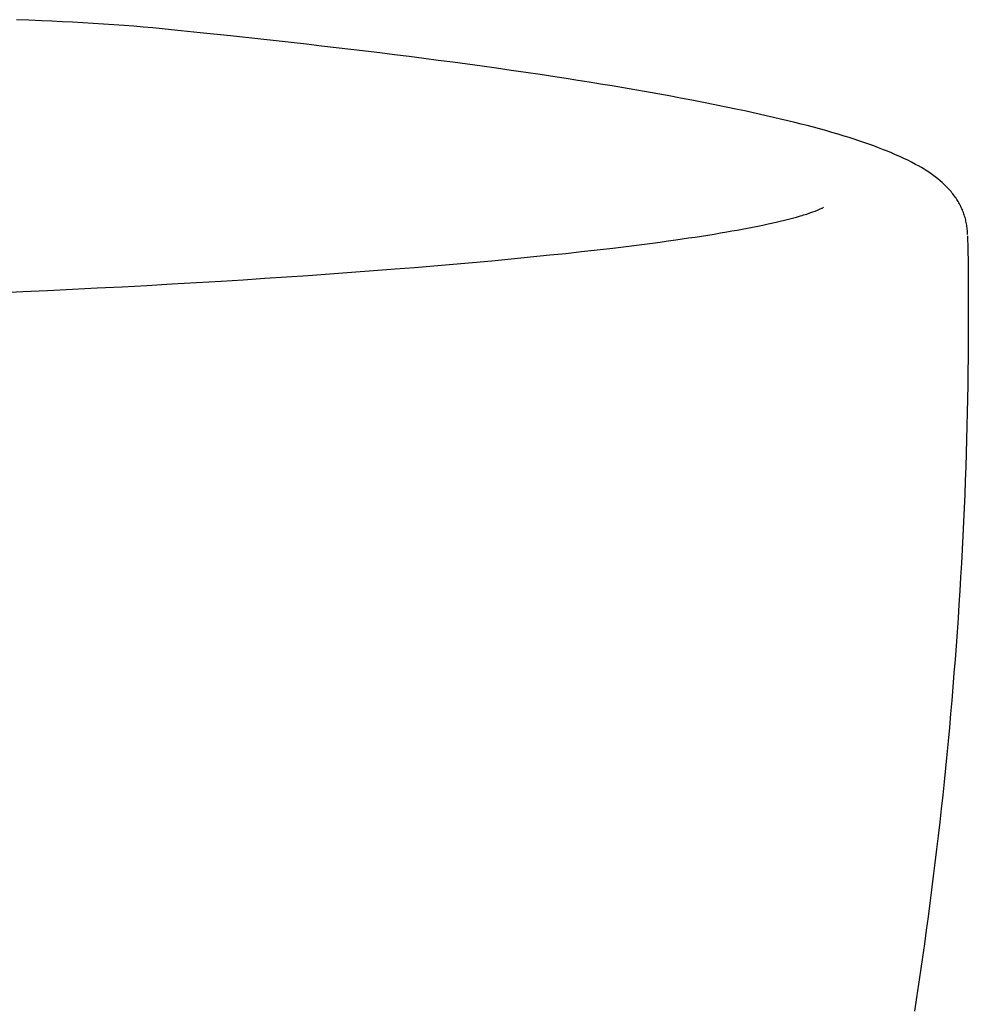
# Model space of a CAD drawing. Extents: x 20 to 1261, y 20 to 1529.
# Drawn here: x 529 to 620, y 762 to 856 of the extents above; entities that cross this region are included whole.
import ezdxf

# ---------------------------------------------------------------- set-up
doc = ezdxf.new("R2010")
doc.units = 0
doc.layers.get('0').update_dxf_attribs({"color": 3, "linetype": 'CONTINUOUS'})
doc.layers.add('CSLAYER2', color=3, linetype='CONTINUOUS')

# ---------------------------------------------------------------- blocks, each defined once
blk = doc.blocks.new('BLKF074')
at = {"layer": 'CSLAYER2', "color": 3, "linetype": 'CONTINUOUS'}
for p, q in [((530.193061, 855.954873), (529.002513, 856.003484)), ((531.38342, 855.902993), (530.193061, 855.954873)), ((532.373148, 855.857841), (531.38342, 855.902993)), ((533.362396, 855.810686), (532.373148, 855.857841)), ((534.351232, 855.760707), (533.362396, 855.810686)), ((535.339725, 855.707087), (534.351232, 855.760707)), ((536.327944, 855.649005), (535.339725, 855.707087)), ((537.315957, 855.585642), (536.327944, 855.649005)), ((538.303832, 855.516179), (537.315957, 855.585642)), ((539.291639, 855.439796), (538.303832, 855.516179)), ((540.20117, 855.369469), (539.291639, 855.439796)), ((541.109681, 855.292909), (540.20117, 855.369469)), ((542.017512, 855.211086), (541.109681, 855.292909)), ((542.925004, 855.124968), (542.017512, 855.211086)), ((543.832495, 855.035527), (542.925004, 855.124968)), ((544.740326, 854.943732), (543.832495, 855.035527)), ((546.558367, 854.756959), (544.740326, 854.943732)), ((549.462384, 854.451239), (546.558367, 854.756959)), ((552.366972, 854.138963), (549.462384, 854.451239)), ((553.818978, 853.979646), (552.366972, 854.138963)), ((555.270522, 853.817824), (553.818978, 853.979646)), ((556.721405, 853.653209), (555.270522, 853.817824)), ((558.171423, 853.485513), (556.721405, 853.653209)), ((559.566135, 853.322915), (558.171423, 853.485513)), ((560.960757, 853.158103), (559.566135, 853.322915)), ((562.355273, 852.990946), (560.960757, 853.158103)), ((563.749667, 852.821314), (562.355273, 852.990946)), ((565.143924, 852.649074), (563.749667, 852.821314)), ((566.538026, 852.474097), (565.143924, 852.649074)), ((567.931959, 852.29625), (566.538026, 852.474097)), ((569.325705, 852.115403), (567.931959, 852.29625)), ((570.719249, 851.931425), (569.325705, 852.115403)), ((572.112575, 851.744185), (570.719249, 851.931425)), ((573.505667, 851.553552), (572.112575, 851.744185)), ((574.898508, 851.359394), (573.505667, 851.553552)), ((576.291083, 851.161581), (574.898508, 851.359394)), ((577.683376, 850.959981), (576.291083, 851.161581)), ((579.07537, 850.754464), (577.683376, 850.959981)), ((580.467049, 850.544898), (579.07537, 850.754464)), ((581.562444, 850.376466), (580.467049, 850.544898)), ((582.657519, 850.205347), (581.562444, 850.376466)), ((583.752226, 850.03136), (582.657519, 850.205347)), ((584.846519, 849.854323), (583.752226, 850.03136)), ((585.940352, 849.674052), (584.846519, 849.854323)), ((587.033679, 849.490367), (585.940352, 849.674052)), ((588.126453, 849.303084), (587.033679, 849.490367)), ((589.218627, 849.112021), (588.126453, 849.303084)), ((590.310156, 848.916996), (589.218627, 849.112021)), ((591.400993, 848.717826), (590.310156, 848.916996)), ((592.491091, 848.51433), (591.400993, 848.717826)), ((593.580404, 848.306325), (592.491091, 848.51433)), ((594.668885, 848.093628), (593.580404, 848.306325)), ((595.756489, 847.876058), (594.668885, 848.093628)), ((596.843169, 847.653431), (595.756489, 847.876058)), ((597.928878, 847.425567), (596.843169, 847.653431)), ((598.618857, 847.279642), (597.928878, 847.425567)), ((599.308183, 847.131175), (598.618857, 847.279642)), ((599.996757, 846.979905), (599.308183, 847.131175)), ((600.684478, 846.825571), (599.996757, 846.979905)), ((601.371248, 846.667914), (600.684478, 846.825571)), ((602.056965, 846.506672), (601.371248, 846.667914)), ((602.741529, 846.341586), (602.056965, 846.506672)), ((603.424841, 846.172394), (602.741529, 846.341586)), ((604.014438, 846.025303), (603.424841, 846.172394)), ((604.603863, 845.873825), (604.014438, 846.025303)), ((605.192942, 845.718033), (604.603863, 845.873825)), ((605.781501, 845.558001), (605.192942, 845.718033)), ((606.369366, 845.393804), (605.781501, 845.558001)), ((606.956361, 845.225515), (606.369366, 845.393804)), ((607.542314, 845.053209), (606.956361, 845.225515)), ((608.127048, 844.876959), (607.542314, 845.053209)), ((608.599703, 844.726777), (608.127048, 844.876959)), ((609.072198, 844.574313), (608.599703, 844.726777)), ((609.544087, 844.418934), (609.072198, 844.574313)), ((610.014921, 844.260008), (609.544087, 844.418934)), ((610.484254, 844.096904), (610.014921, 844.260008)), ((610.951637, 843.928988), (610.484254, 844.096904)), ((611.416625, 843.75563), (610.951637, 843.928988)), ((611.878769, 843.576197), (611.416625, 843.75563)), ((612.270911, 843.419825), (611.878769, 843.576197)), ((612.661828, 843.258347), (612.270911, 843.419825)), ((613.051069, 843.091614), (612.661828, 843.258347)), ((613.438181, 842.919479), (613.051069, 843.091614)), ((613.822709, 842.741792), (613.438181, 842.919479)), ((614.2042, 842.558406), (613.822709, 842.741792)), ((614.582202, 842.369171), (614.2042, 842.558406)), ((614.956261, 842.17394), (614.582202, 842.369171)), ((615.235061, 842.020167), (614.956261, 842.17394)), ((615.511249, 841.861536), (615.235061, 842.020167)), ((615.784376, 841.697625), (615.511249, 841.861536)), ((616.053996, 841.528009), (615.784376, 841.697625)), ((616.319658, 841.352262), (616.053996, 841.528009)), ((616.450864, 841.261957), (616.319658, 841.352262)), ((616.580914, 841.169961), (616.450864, 841.261957)), ((616.70975, 841.076219), (616.580914, 841.169961)), ((616.837316, 840.98068), (616.70975, 841.076219)), ((616.963556, 840.88329), (616.837316, 840.98068)), ((617.088415, 840.783996), (616.963556, 840.88329)), ((617.297247, 840.611874), (617.088415, 840.783996)), ((617.501056, 840.434125), (617.297247, 840.611874)), ((617.699504, 840.250675), (617.501056, 840.434125)), ((617.796611, 840.156789), (617.699504, 840.250675)), ((617.89225, 840.06145), (617.796611, 840.156789)), ((617.986379, 839.964648), (617.89225, 840.06145)), ((618.078955, 839.866376), (617.986379, 839.964648)), ((618.169937, 839.766622), (618.078955, 839.866376)), ((618.259281, 839.665379), (618.169937, 839.766622)), ((618.346945, 839.562636), (618.259281, 839.665379)), ((618.432886, 839.458385), (618.346945, 839.562636)), ((618.517063, 839.352616), (618.432886, 839.458385)), ((618.599433, 839.24532), (618.517063, 839.352616)), ((618.676109, 839.142123), (618.599433, 839.24532)), ((618.75071, 839.037577), (618.676109, 839.142123)), ((618.82322, 838.931718), (618.75071, 839.037577)), ((618.893622, 838.824577), (618.82322, 838.931718)), ((618.961902, 838.716189), (618.893622, 838.824577)), ((605.570706, 837.788361), (605.784885, 837.880803)), ((605.784885, 837.880803), (605.99765, 837.979836)), ((605.994859, 837.979836), (606.038176, 837.998771)), ((606.038176, 837.998771), (606.077512, 838.019294)), ((606.077512, 838.019294), (606.149553, 838.062986)), ((619.028041, 838.606585), (618.961902, 838.716189)), ((619.092025, 838.495801), (619.028041, 838.606585)), ((619.153836, 838.383868), (619.092025, 838.495801)), ((619.21346, 838.27082), (619.153836, 838.383868)), ((619.270879, 838.156691), (619.21346, 838.27082)), ((619.326077, 838.041512), (619.270879, 838.156691)), ((619.379039, 837.925319), (619.326077, 838.041512)), ((619.429748, 837.808144), (619.379039, 837.925319)), ((602.412922, 836.83079), (602.800469, 836.927935)), ((602.800469, 836.927935), (603.186629, 837.029464)), ((603.186629, 837.029464), (603.570951, 837.136144)), ((603.570951, 837.136144), (603.952982, 837.248739)), ((603.952982, 837.248739), (604.105157, 837.290077)), ((604.105157, 837.290077), (604.255665, 837.333349)), ((604.255665, 837.333349), (604.552633, 837.424943)), ((604.552633, 837.424943), (604.845792, 837.522027)), ((604.845792, 837.522027), (605.137045, 837.623107)), ((605.137045, 837.623107), (605.354848, 837.702475)), ((605.354848, 837.702475), (605.570706, 837.788361)), ((619.478188, 837.690019), (619.429748, 837.808144)), ((619.524343, 837.57098), (619.478188, 837.690019)), ((619.568196, 837.451057), (619.524343, 837.57098)), ((619.609573, 837.33247), (619.568196, 837.451057)), ((619.648429, 837.21297), (619.609573, 837.33247)), ((619.684761, 837.092617), (619.648429, 837.21297)), ((619.71857, 836.971474), (619.684761, 837.092617)), ((619.749852, 836.849602), (619.71857, 836.971474)), ((597.897511, 835.889322), (598.393042, 835.979015)), ((598.393042, 835.979015), (598.8879, 836.071224)), ((598.8879, 836.071224), (599.381949, 836.166227)), ((599.381949, 836.166227), (599.875054, 836.264299)), ((599.875054, 836.264299), (600.367078, 836.365717)), ((600.367078, 836.365717), (600.857886, 836.470758)), ((600.857886, 836.470758), (601.63547, 836.646596)), ((601.63547, 836.646596), (602.024438, 836.737266)), ((602.024438, 836.737266), (602.412922, 836.83079)), ((619.778606, 836.727062), (619.749852, 836.849602)), ((619.804832, 836.603917), (619.778606, 836.727062)), ((619.828528, 836.480226), (619.804832, 836.603917)), ((619.849692, 836.356052), (619.828528, 836.480226)), ((619.868323, 836.231457), (619.849692, 836.356052)), ((619.884419, 836.106501), (619.868323, 836.231457)), ((619.897979, 835.981246), (619.884419, 836.106501)), ((619.909002, 835.855753), (619.897979, 835.981246)), ((592.048111, 834.956036), (593.263113, 835.132293)), ((593.263113, 835.132293), (593.870955, 835.22304)), ((593.870955, 835.22304), (594.478738, 835.31598)), ((594.478738, 835.31598), (595.086247, 835.411449)), ((595.086247, 835.411449), (595.693266, 835.509781)), ((595.693266, 835.509781), (596.29958, 835.611313)), ((596.29958, 835.611313), (596.904976, 835.716378)), ((596.904976, 835.716378), (597.401444, 835.801868)), ((597.401444, 835.801868), (597.897511, 835.889322)), ((619.917485, 835.730085), (619.909002, 835.855753)), ((619.923428, 835.604301), (619.917485, 835.730085)), ((619.92683, 835.478465), (619.923428, 835.604301)), ((619.932686, 835.353688), (619.954122, 834.053801)), ((584.523168, 833.99718), (586.028917, 834.173077)), ((586.028917, 834.173077), (587.534246, 834.356229)), ((587.534246, 834.356229), (588.286765, 834.450738)), ((588.286765, 834.450738), (589.039195, 834.547318)), ((589.039195, 834.547318), (589.791539, 834.646052)), ((589.791539, 834.646052), (590.543803, 834.747026)), ((590.543803, 834.747026), (591.295992, 834.850326)), ((591.295992, 834.850326), (592.048111, 834.956036)), ((576.304031, 833.133589), (578.153889, 833.316211)), ((578.153889, 833.316211), (580.003005, 833.50619)), ((580.003005, 833.50619), (581.510252, 833.664419)), ((581.510252, 833.664419), (583.01696, 833.827855)), ((583.01696, 833.827855), (584.523168, 833.99718)), ((619.954122, 834.053801), (619.971422, 832.754046)), ((565.192902, 832.16948), (567.045861, 832.316537)), ((567.045861, 832.316537), (568.898463, 832.468501)), ((568.898463, 832.468501), (570.750646, 832.62578)), ((570.750646, 832.62578), (572.602345, 832.788781)), ((572.602345, 832.788781), (574.453495, 832.957915)), ((574.453495, 832.957915), (576.304031, 833.133589)), ((619.971422, 832.754046), (619.984614, 831.454401)), ((550.656033, 831.146104), (552.734444, 831.279071)), ((552.734444, 831.279071), (554.812161, 831.416189)), ((554.812161, 831.416189), (556.889257, 831.557613)), ((556.889257, 831.557613), (558.965806, 831.703499)), ((558.965806, 831.703499), (561.041881, 831.854002)), ((561.041881, 831.854002), (563.117556, 832.009277)), ((563.117556, 832.009277), (565.192902, 832.16948)), ((619.984614, 831.454401), (619.993727, 830.154851)), ((534.3485, 830.230773), (536.720172, 830.351118)), ((536.720172, 830.351118), (539.091596, 830.475459)), ((539.091596, 830.475459), (541.462875, 830.604013)), ((541.462875, 830.604013), (543.83411, 830.736998)), ((543.83411, 830.736998), (546.205403, 830.874632)), ((546.205403, 830.874632), (548.576856, 831.017131)), ((548.576856, 831.017131), (550.656033, 831.146104)), ((526.919934, 829.876408), (529.604009, 830.001202)), ((529.604009, 830.001202), (531.97648, 830.114207)), ((531.97648, 830.114207), (534.3485, 830.230773)), ((619.993727, 830.154851), (619.998791, 828.855374)), ((619.998791, 828.855374), (619.999834, 827.555954)), ((619.999834, 827.555954), (619.996887, 826.256571)), ((619.996887, 826.256571), (619.989978, 824.957207)), ((619.989978, 824.957207), (619.979137, 823.657844)), ((619.979137, 823.657844), (619.964393, 822.358463)), ((619.964393, 822.358463), (619.945774, 821.059044)), ((619.945774, 821.059044), (619.923311, 819.759571)), ((619.923311, 819.759571), (619.897033, 818.460024)), ((619.897033, 818.460024), (619.866968, 817.160384)), ((619.866968, 817.160384), (619.833146, 815.860634)), ((619.833146, 815.860634), (619.795596, 814.560754)), ((619.795596, 814.560754), (619.752171, 813.244086)), ((619.752171, 813.244086), (619.704959, 811.927444)), ((619.704959, 811.927444), (619.653932, 810.610857)), ((619.653932, 810.610857), (619.599067, 809.294349)), ((619.599067, 809.294349), (619.540336, 807.977949)), ((619.540336, 807.977949), (619.477714, 806.661682)), ((619.477714, 806.661682), (619.411175, 805.345576)), ((619.411175, 805.345576), (619.340694, 804.029658)), ((619.340694, 804.029658), (619.266244, 802.713954)), ((619.266244, 802.713954), (619.187801, 801.39849)), ((619.187801, 801.39849), (619.105337, 800.083294)), ((619.105337, 800.083294), (619.018828, 798.768393)), ((619.018828, 798.768393), (618.928247, 797.453813)), ((618.928247, 797.453813), (618.833569, 796.139581)), ((618.833569, 796.139581), (618.734768, 794.825723)), ((618.734768, 794.825723), (618.631818, 793.512268)), ((618.631818, 793.512268), (618.527286, 792.215298)), ((618.527286, 792.215298), (618.418841, 790.918688)), ((618.418841, 790.918688), (618.306483, 789.622448)), ((618.306483, 789.622448), (618.19021, 788.32659)), ((618.19021, 788.32659), (618.070023, 787.031124)), ((618.070023, 787.031124), (617.94592, 785.73606)), ((617.94592, 785.73606), (617.817901, 784.44141)), ((617.817901, 784.44141), (617.685966, 783.147185)), ((617.685966, 783.147185), (617.550113, 781.853394)), ((617.550113, 781.853394), (617.410343, 780.560049)), ((617.410343, 780.560049), (617.266654, 779.26716)), ((617.266654, 779.26716), (617.119046, 777.974738)), ((617.119046, 777.974738), (616.967519, 776.682794)), ((616.967519, 776.682794), (616.812071, 775.391338)), ((616.812071, 775.391338), (616.652702, 774.100382)), ((616.652702, 774.100382), (616.489412, 772.809936)), ((616.489412, 772.809936), (616.322199, 771.52001)), ((616.322199, 771.52001), (616.151064, 770.230616)), ((616.151064, 770.230616), (615.976005, 768.941764)), ((615.976005, 768.941764), (615.797023, 767.653465)), ((615.797023, 767.653465), (615.614116, 766.365729)), ((615.614116, 766.365729), (615.427283, 765.078568)), ((615.427283, 765.078568), (615.236525, 763.791992)), ((615.236525, 763.791992), (615.04184, 762.506011)), ((615.04184, 762.506011), (614.843229, 761.220637))]:
    blk.add_line(p, q, dxfattribs=at)

msp = doc.modelspace()

# ---------------------------------------------------------------- block references
msp.add_blockref('BLKF074', (0, 0))

doc.saveas('drawing.dxf')
